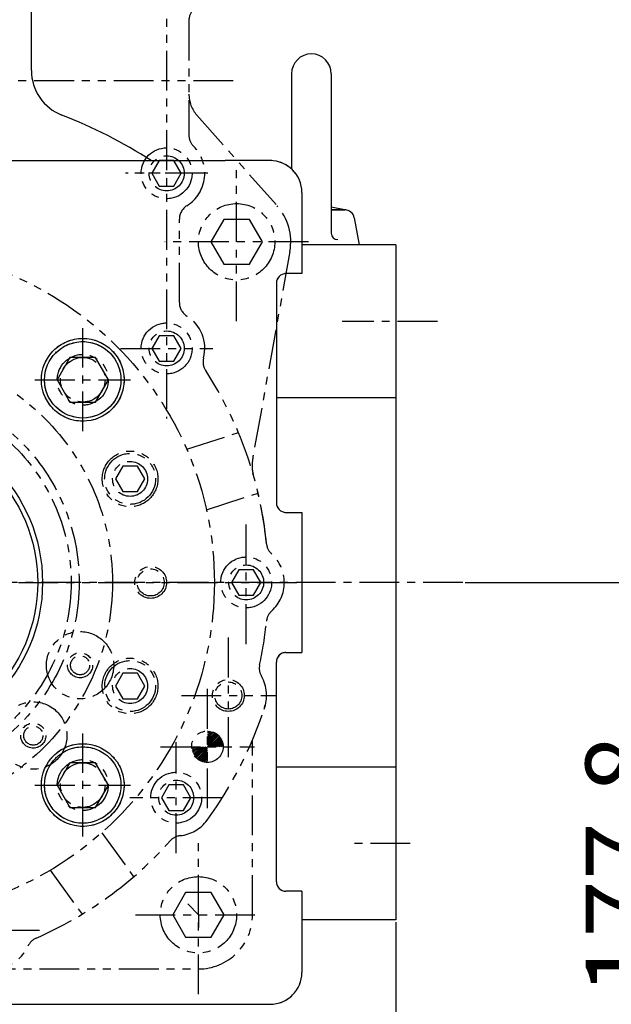
# Model space of a CAD drawing. Units: millimetres. Extents: x 4854 to 8322, y -9415 to -6938.
# Drawn here: x 7042 to 7228, y -8787 to -8478 of the extents above; entities that cross this region are included whole.
import ezdxf

# ---------------------------------------------------------------- set-up
doc = ezdxf.new("R2010")
doc.units = ezdxf.units.MM
doc.header["$LTSCALE"] = 10
doc.linetypes.add('CENTER', pattern=[2, 1.25, -0.25, 0.25, -0.25])
doc.linetypes.add('PHANTOM', pattern=[2.5, 1.25, -0.25, 0.25, -0.25, 0.25, -0.25])
for name, color, linetype in [('1', 1, 'CENTER'), ('6', 5, 'PHANTOM'), ('8', 7, 'Continuous'), ('DIM', 6, 'Continuous')]:
    doc.layers.add(name, color=color, linetype=linetype)
doc.styles.get("Standard").update_dxf_attribs({"font": 'txt.shx', "bigfont": 'whgtxt.shx'})
doc.dimstyles.new('A1', dxfattribs={"dimtxt": 5, "dimasz": 4.5, "dimexe": 2, "dimexo": 0.7, "dimgap": 2, "dimtad": 1, "dimtoh": 1, "dimdec": 3, "dimzin": 9, "dimdsep": 46, "dimtxsty": 'Standard', "dimcen": 0, "dimclrd": 2, "dimclre": 2, "dimclrt": 6, "dimadec": 0, "dimazin": 2, "dimtfac": 1, "dimtdec": 3, "dimtmove": 0, "dimatfit": 3, "dimfxl": 0, "dimtolj": 1, "dimarcsym": 0})

# ---------------------------------------------------------------- blocks, each defined once
blk = doc.blocks.new('*D47')
at = {"layer": 'DEFPOINTS', "color": 0}
for p in [(39479.83, -27369.34), (40269.83, -27369.34), (40269.83, -27698.3)]:
    blk.add_point(p, dxfattribs=at)
at = {"layer": 'DIM', "color": 2, "lineweight": -2}
for p, q in [((39479.83, -27370.04), (39479.83, -27700.3)), ((40269.83, -27370.04), (40269.83, -27700.3)), ((39494.83, -27698.3), (40254.83, -27698.3))]:
    blk.add_line(p, q, dxfattribs=at)
at = {"layer": 'DIM', "color": 2}
for points in [[(39494.83, -27695.8), (39494.83, -27700.8), (39479.83, -27698.3)], [(40254.83, -27695.8), (40254.83, -27700.8), (40269.83, -27698.3)]]:
    blk.add_solid(points, dxfattribs=at)
at = {"layer": 'DIM', "color": 6, "insert": (39874.83, -27676.3), "char_height": 24, "attachment_point": 5}
blk.add_mtext('\\A1;790', dxfattribs=at)
blk = doc.blocks.new('*D48')
at = {"layer": 'DEFPOINTS', "color": 0}
for p in [(40290.94, -27263.33), (39974.55, -27441.13), (40363.46, -27441.13)]:
    blk.add_point(p, dxfattribs=at)
at = {"layer": 'DIM', "color": 2, "lineweight": -2}
for p, q in [((40291.64, -27263.33), (40365.46, -27263.33)), ((40363.46, -27278.33), (40363.46, -27426.13)), ((39975.25, -27441.13), (40365.46, -27441.13))]:
    blk.add_line(p, q, dxfattribs=at)
at = {"layer": 'DIM', "color": 2}
for points in [[(40360.96, -27278.33), (40365.96, -27278.33), (40363.46, -27263.33)], [(40360.96, -27426.13), (40365.96, -27426.13), (40363.46, -27441.13)]]:
    blk.add_solid(points, dxfattribs=at)
at = {"layer": 'DIM', "color": 6, "insert": (40341.46, -27352.23), "char_height": 24, "attachment_point": 5, "rotation": 90}
blk.add_mtext('\\A1;177.8', dxfattribs=at)
blk = doc.blocks.new('*D49')
at = {"layer": 'DEFPOINTS', "color": 0}
for p in [(40290.94, -27263.33), (40425.54, -27263.33), (39994.83, -27474.03)]:
    blk.add_point(p, dxfattribs=at)
at = {"layer": 'DIM', "color": 2, "lineweight": -2}
for p, q in [((40291.64, -27263.33), (40427.54, -27263.33)), ((40425.54, -27459.03), (40425.54, -27278.33)), ((39995.53, -27474.03), (40427.54, -27474.03))]:
    blk.add_line(p, q, dxfattribs=at)
at = {"layer": 'DIM', "color": 2}
for points in [[(40423.04, -27278.33), (40428.04, -27278.33), (40425.54, -27263.33)], [(40423.04, -27459.03), (40428.04, -27459.03), (40425.54, -27474.03)]]:
    blk.add_solid(points, dxfattribs=at)
at = {"layer": 'DIM', "color": 6, "insert": (40403.54, -27368.68), "char_height": 24, "attachment_point": 5, "rotation": 90}
blk.add_mtext('\\A1;210.7', dxfattribs=at)
blk = doc.blocks.new('*D53')
at = {"layer": 'DEFPOINTS', "color": 0}
for p in [(40077.93, -26992.18), (40425.54, -26992.18), (40291.64, -27263.33)]:
    blk.add_point(p, dxfattribs=at)
at = {"layer": 'DIM', "color": 2, "lineweight": -2}
for p, q in [((40078.63, -26992.18), (40427.54, -26992.18)), ((40425.54, -27248.33), (40425.54, -27007.18)), ((40292.34, -27263.33), (40427.54, -27263.33))]:
    blk.add_line(p, q, dxfattribs=at)
at = {"layer": 'DIM', "color": 2}
for points in [[(40423.04, -27007.18), (40428.04, -27007.18), (40425.54, -26992.18)], [(40423.04, -27248.33), (40428.04, -27248.33), (40425.54, -27263.33)]]:
    blk.add_solid(points, dxfattribs=at)
at = {"layer": 'DIM', "color": 6, "insert": (40403.54, -27127.76), "char_height": 24, "attachment_point": 5, "rotation": 90}
blk.add_mtext('\\A1;271.2', dxfattribs=at)
blk = doc.blocks.new('*D54')
at = {"layer": 'DEFPOINTS', "color": 0}
for p in [(40001.58, -26902.18), (39994.83, -27474.03), (40485.1, -27474.03)]:
    blk.add_point(p, dxfattribs=at)
at = {"layer": 'DIM', "color": 2, "lineweight": -2}
for p, q in [((40002.28, -26902.18), (40487.1, -26902.18)), ((40485.1, -26917.18), (40485.1, -27459.03)), ((39995.53, -27474.03), (40487.1, -27474.03))]:
    blk.add_line(p, q, dxfattribs=at)
at = {"layer": 'DIM', "color": 2}
for points in [[(40482.6, -26917.18), (40487.6, -26917.18), (40485.1, -26902.18)], [(40482.6, -27459.03), (40487.6, -27459.03), (40485.1, -27474.03)]]:
    blk.add_solid(points, dxfattribs=at)
at = {"layer": 'DIM', "color": 6, "insert": (40463.1, -27188.11), "char_height": 24, "attachment_point": 5, "rotation": 90}
blk.add_mtext('\\A1;571.9', dxfattribs=at)
blk = doc.blocks.new('*D26')
at = {"layer": 'DEFPOINTS', "color": 0}
for p in [(40107.83, -26775.02), (40543.86, -26775.02), (39994.83, -27474.03)]:
    blk.add_point(p, dxfattribs=at)
at = {"layer": 'DIM', "color": 2, "lineweight": -2}
for p, q in [((40108.53, -26775.02), (40545.86, -26775.02)), ((40543.86, -27459.03), (40543.86, -26790.02)), ((39995.53, -27474.03), (40545.86, -27474.03))]:
    blk.add_line(p, q, dxfattribs=at)
at = {"layer": 'DIM', "color": 2}
for points in [[(40541.36, -26790.02), (40546.36, -26790.02), (40543.86, -26775.02)], [(40541.36, -27459.03), (40546.36, -27459.03), (40543.86, -27474.03)]]:
    blk.add_solid(points, dxfattribs=at)
at = {"layer": 'DIM', "color": 6, "insert": (40521.86, -27124.53), "char_height": 24, "attachment_point": 5, "rotation": 90}
blk.add_mtext('\\A1;699', dxfattribs=at)

msp = doc.modelspace()

# ---------------------------------------------------------------- hatches: boundary and pattern name
at = {"linetype": 'PHANTOM'}
h = msp.add_hatch(dxfattribs=at)
h.set_pattern_fill('ANSI31', color=5, scale=3)
h.set_pattern_definition([(45, (6128.1166, -9012.968), (-0.26516504, 0.26516504), [])])
h.paths.add_polyline_path([(7100.6495, -8701.5494, -0.41421356), (7105.5995, -8706.4994), (7100.6495, -8706.4994)])
h.paths.add_polyline_path([(7095.6995, -8706.4994), (7100.6495, -8706.4994), (7100.6495, -8711.4494, -0.41421356)])

# ---------------------------------------------------------------- linework, layer by layer
for p, q in [((7045.3663, -8494.1511), (7045.3663, -8473.8994)), ((7127.0995, -8495.1433), (7127.0995, -8525.0212)), ((7139.5995, -8495.1433), (7139.5995, -8545.2315)), ((6921.9916, -8522.3994), (7106.2073, -8522.3994)), ((7120.3495, -8522.3994), (7106.2073, -8522.3994)), ((7144.3787, -8537.941), (7139.5995, -8537.0782)), ((7143.8457, -8537.8933), (7139.5995, -8537.8933)), ((7139.5995, -8537.8933), (7143.8457, -8537.8933)), ((7146.7974, -8540.3566), (7148.3495, -8548.8933)), ((7159.8495, -8548.8933), (7130.3494, -8548.8933)), ((7148.3495, -8548.8933), (7130.3494, -8548.8933)), ((7159.8495, -8548.8933), (7159.8495, -8760.9055)), ((7130.3493, -8557.8996), (7125.3493, -8557.8996)), ((7122.3493, -8560.8996), (7122.3495, -8629.8994)), ((7159.8495, -8596.8994), (7122.3494, -8596.8994)), ((7125.3495, -8632.8994), (7130.3495, -8632.8994)), ((7125.3495, -8676.8994), (7130.3495, -8676.8994)), ((7122.3495, -8748.8992), (7122.3495, -8679.8994)), ((7159.8495, -8712.8994), (7122.3495, -8712.8994)), ((7130.3495, -8751.8992), (7125.3495, -8751.8992)), ((7159.8495, -8760.9055), (7130.3495, -8760.9055))]:
    msp.add_line(p, q)
at = {"ltscale": 5}
for p, q in [((7130.3495, -8532.3994), (7130.3493, -8557.8996)), ((7130.3495, -8632.8994), (7130.3495, -8676.8994)), ((7130.3495, -8751.8992), (7130.3495, -8777.3994)), ((6875.3495, -8787.3994), (7120.3495, -8787.3994))]:
    msp.add_line(p, q, dxfattribs=at)
for points in [[(7057.4476, -8584.2598), (7053.4062, -8591.2598), (7057.4476, -8598.2598), (7065.5305, -8598.2598), (7069.572, -8591.2598), (7065.5305, -8584.2598)], [(7057.4476, -8711.539), (7053.4062, -8718.539), (7057.4476, -8725.539), (7065.5305, -8725.539), (7069.572, -8718.539), (7065.5305, -8711.539)]]:
    msp.add_lwpolyline(points, close=True)
for centre, radius in [((7061.4891, -8591.2598), 13), ((7061.4891, -8591.2598), 12), ((6997.8495, -8654.8994), 51), ((7061.4891, -8718.539), 13), ((7061.4891, -8718.539), 12)]:
    msp.add_circle(centre, radius)
at = {"color": 5, "linetype": 'PHANTOM'}
msp.add_circle((7100.6495, -8706.4994), 4.95, dxfattribs=at)
for centre, radius, start, end in [((7133.3495, -8495.1433), 6.25, 0, 180), ((7060.3663, -8494.1266), 15, 180, 248.751314), ((6997.8495, -8654.8994), 157.5, 57.274456, 68.751314), ((7143.8457, -8540.8933), 3, 10.304846, 90), ((7143.8457, -8540.8933), 3, 77.663738, 90), ((7141.5995, -8545.2315), 2, 180, 270), ((7125.3493, -8560.8996), 3, 90, 180), ((7125.3495, -8629.8994), 3, 180, 270), ((7125.3495, -8679.8994), 3, 90, 180), ((7125.3495, -8748.8992), 3, 180, 270)]:
    msp.add_arc(centre, radius, start, end)
at = {"ltscale": 5}
for centre, start, end in [((7120.3495, -8532.3994), 0, 90), ((7120.3495, -8777.3994), 270, 0)]:
    msp.add_arc(centre, 10, start, end, dxfattribs=at)
at = {"color": 5, "linetype": 'PHANTOM'}
msp.add_arc((6998.8285, -8655.3003), 125.9455, 323.87294, 342.351194, dxfattribs=at)
at = {"layer": '1'}
for p, q in [((7061.4891, -8607.4365), (7061.4891, -8575.083)), ((7172.9318, -8572.8994), (7143.0542, -8572.8994)), ((7046.4519, -8591.2598), (7076.5262, -8591.2598)), ((7180.9581, -8654.8994), (6360.6429, -8654.8994)), ((7061.4891, -8734.7157), (7061.4891, -8702.3623)), ((7046.4519, -8718.539), (7076.5262, -8718.539)), ((7164.4076, -8736.8994), (7145.2316, -8736.8994))]:
    msp.add_line(p, q, dxfattribs=at)
at = {"layer": '1', "color": 5, "linetype": 'PHANTOM'}
for p, q in [((7100.6495, -8725.8413), (7100.6495, -8687.1574)), ((7085.8725, -8706.4994), (7115.4264, -8706.4994))]:
    msp.add_line(p, q, dxfattribs=at)
at = {"layer": '6'}
for p, q in [((7087.8495, -8387.8941), (7087.8495, -8603.3755)), ((7094.8495, -8478.441), (7094.8495, -8501.5167)), ((7094.8495, -8478.441), (7094.8495, -8514.3583)), ((7108.7441, -8497.3994), (6886.9549, -8497.3994)), ((7097.3618, -8508.145), (7122.5786, -8536.6313)), ((6921.9916, -8522.3994), (7106.2073, -8522.3994)), ((6921.9916, -8522.3994), (7106.2073, -8522.3994)), ((7120.3495, -8522.3994), (7106.2073, -8522.3994)), ((7120.3495, -8522.3994), (7106.2073, -8522.3994)), ((7109.8495, -8572.883), (7109.8495, -8522.9158)), ((7100.7834, -8526.3994), (7074.9156, -8526.3994)), ((7099.8495, -8526.3994), (7077.8495, -8526.3994)), ((7130.3495, -8532.3994), (7130.3493, -8557.8996)), ((7130.3495, -8532.3994), (7130.3493, -8557.8996)), ((7091.8495, -8566.9772), (7091.8495, -8540.8216)), ((7132.4067, -8547.8994), (7087.2923, -8547.8994)), ((7126.5802, -8550.913), (7115.0079, -8615.1586)), ((7130.3493, -8557.8996), (7125.3493, -8557.8996)), ((7130.3493, -8557.8996), (7125.3493, -8557.8996)), ((7122.3493, -8560.8996), (7122.3495, -8629.8994)), ((7122.3493, -8560.8996), (7122.3495, -8629.8994)), ((7061.4891, -8607.4365), (7061.4891, -8575.083)), ((7073.3053, -8581.3994), (7102.3936, -8581.3994)), ((7046.4519, -8591.2598), (7076.5262, -8591.2598)), ((7094.1663, -8613.0895), (7110.3978, -8607.8156)), ((7114.8495, -8619.6148), (7114.8495, -8616.9314)), ((7100.3467, -8632.1107), (7116.5781, -8626.8367)), ((7125.3495, -8632.8994), (7130.3495, -8632.8994)), ((7125.3495, -8632.8994), (7130.3495, -8632.8994)), ((7130.3495, -8632.8994), (7130.3495, -8676.8994)), ((7130.3495, -8632.8994), (7130.3495, -8676.8994)), ((7112.8495, -8674.2413), (7112.8495, -8635.5574)), ((6866.2853, -8654.8994), (7129.4136, -8654.8994)), ((7107.2495, -8709.7413), (7107.2495, -8671.0574)), ((7125.3495, -8676.8994), (7130.3495, -8676.8994)), ((7125.3495, -8676.8994), (7130.3495, -8676.8994)), ((7122.3495, -8748.8992), (7122.3495, -8679.8994)), ((7122.3495, -8748.8992), (7122.3495, -8679.8994)), ((7092.4725, -8690.3994), (7122.0264, -8690.3994)), ((7061.4891, -8734.7157), (7061.4891, -8702.3623)), ((7090.8495, -8739.894), (7090.8495, -8705.1048)), ((7114.8495, -8759.2995), (7114.8495, -8704.3043)), ((7046.4519, -8718.539), (7076.5262, -8718.539)), ((7105.3936, -8722.4994), (7076.3053, -8722.4994)), ((7067.4531, -8733.5145), (7077.4855, -8747.3229)), ((7097.8495, -8784.2545), (7097.8495, -8734.2873)), ((7051.2842, -8745.2859), (7061.315, -8759.0921)), ((7130.3495, -8751.8992), (7125.3495, -8751.8992)), ((7130.3495, -8751.8992), (7125.3495, -8751.8992)), ((7130.3495, -8751.8992), (7130.3495, -8777.3994)), ((7130.3495, -8751.8992), (7130.3495, -8777.3994)), ((7097.8495, -8759.2709), (7094.5206, -8755.7921)), ((7078.0563, -8759.2994), (7117.6426, -8759.2994)), ((7097.8495, -8759.2709), (7097.8495, -8763.3128)), ((7047.8936, -8764.1994), (7018.8053, -8764.1994)), ((6897.8495, -8776.2994), (7097.8499, -8776.2994)), ((6875.3495, -8787.3994), (7120.3495, -8787.3994)), ((6875.3495, -8787.3994), (7120.3495, -8787.3994))]:
    msp.add_line(p, q, dxfattribs=at)
for points in [[(7085.5401, -8522.3994), (7083.2307, -8526.3994), (7085.5401, -8530.3994), (7090.1589, -8530.3994), (7092.4683, -8526.3994), (7090.1589, -8522.3994)], [(7105.808, -8540.8994), (7101.7666, -8547.8994), (7105.808, -8554.8994), (7113.8909, -8554.8994), (7117.9324, -8547.8994), (7113.8909, -8540.8994)], [(7085.5401, -8577.3994), (7083.2307, -8581.3994), (7085.5401, -8585.3994), (7090.1589, -8585.3994), (7092.4683, -8581.3994), (7090.1589, -8577.3994)], [(7057.4476, -8584.2598), (7053.4062, -8591.2598), (7057.4476, -8598.2598), (7065.5305, -8598.2598), (7069.572, -8591.2598), (7065.5305, -8584.2598)], [(7074.0687, -8618.3718), (7071.7593, -8622.3718), (7074.0687, -8626.3718), (7078.6875, -8626.3718), (7080.9969, -8622.3718), (7078.6875, -8618.3718)], [(7110.5401, -8650.8994), (7108.2307, -8654.8994), (7110.5401, -8658.8994), (7115.1589, -8658.8994), (7117.4683, -8654.8994), (7115.1589, -8650.8994)], [(7074.0687, -8683.427), (7071.7593, -8687.427), (7074.0687, -8691.427), (7078.6875, -8691.427), (7080.9969, -8687.427), (7078.6875, -8683.427)], [(7057.4476, -8711.539), (7053.4062, -8718.539), (7057.4476, -8725.539), (7065.5305, -8725.539), (7069.572, -8718.539), (7065.5305, -8711.539)], [(7088.5401, -8718.4994), (7086.2307, -8722.4994), (7088.5401, -8726.4994), (7093.1589, -8726.4994), (7095.4683, -8722.4994), (7093.1589, -8718.4994)], [(7093.808, -8752.2994), (7089.7666, -8759.2994), (7093.808, -8766.2994), (7101.8909, -8766.2994), (7105.9324, -8759.2994), (7101.8909, -8752.2994)]]:
    msp.add_lwpolyline(points, close=True, dxfattribs=at)
for centre, radius in [((7087.8495, -8526.3994), 8), ((7087.8495, -8526.3994), 5.5), ((7109.8495, -8547.8994), 12), ((6997.8495, -8654.8994), 105), ((7087.8495, -8581.3994), 8), ((7061.4891, -8591.2598), 13), ((7087.8495, -8581.3994), 5.5), ((7061.4891, -8591.2598), 12), ((6997.8495, -8654.8994), 72.9975), ((7061.4891, -8591.2598), 8), ((7061.4891, -8591.2598), 7), ((6997.8495, -8654.8994), 62.5), ((6997.8495, -8654.8994), 60), ((7076.3792, -8622.3713), 8.75), ((7076.3781, -8622.3718), 8), ((7076.3781, -8622.3718), 5.5), ((7112.8495, -8654.8994), 8), ((7112.8495, -8654.8994), 5.5), ((7082.8495, -8654.8994), 5), ((7082.8495, -8654.8994), 4.25), ((7060.6499, -8680.9128), 10.5736), ((7060.6499, -8680.9128), 3.95), ((7060.6499, -8680.8994), 3), ((7076.3792, -8687.4275), 8.75), ((7076.3792, -8687.4275), 8), ((7076.3781, -8687.427), 5.5), ((7107.2495, -8690.3994), 5), ((7107.2495, -8690.3994), 4.25), ((7045.9495, -8702.9994), 10.5736), ((7045.9495, -8702.9994), 3.95), ((7045.9495, -8702.9994), 3), ((7061.4891, -8718.539), 13), ((7061.4891, -8718.539), 12), ((7061.4891, -8718.539), 8), ((7061.4891, -8718.539), 7), ((7090.8495, -8722.4994), 8), ((7090.8495, -8722.4994), 5.5), ((7097.8495, -8759.2994), 12)]:
    msp.add_circle(centre, radius, dxfattribs=at)
for centre, radius, start, end in [((7099.8495, -8478.441), 5, 134.900872, 180), ((7099.8495, -8478.441), 5, 134.900872, 180), ((7104.8495, -8501.5167), 10, 180, 221.516089), ((7099.8495, -8514.3578), 5, 180, 225.099128), ((7099.8495, -8514.3578), 5, 180, 225.099128), ((7087.8495, -8526.3994), 12, 301.965719, 45.100931), ((7120.3495, -8532.3994), 10, 0, 90), ((7120.3495, -8532.3994), 10, 0, 90), ((7096.8495, -8540.8216), 5, 121.965719, 180), ((7109.8495, -8547.8994), 17, 349.788979, 41.516089), ((7125.3493, -8560.8996), 3, 90, 180), ((7125.3493, -8560.8996), 3, 90, 180), ((7096.8495, -8566.9772), 5, 180, 238.034281), ((7087.8495, -8581.3994), 12, 345.51651, 58.034281), ((7104.3092, -8585.6511), 5, 165.51651, 213.042574), ((6997.8495, -8654.8994), 122, 5.711309, 33.042574), ((7124.8495, -8616.9314), 10, 169.788979, 180), ((7119.8495, -8619.6148), 5, 180, 196.130804), ((6997.8495, -8654.8994), 122, 5.711309, 16.130804), ((7125.3495, -8629.8994), 3, 180, 270), ((7125.3495, -8629.8994), 3, 180, 270), ((7124.219, -8642.2608), 5, 185.711309, 228.025642), ((7124.219, -8642.2608), 5, 185.711309, 228.025642), ((7112.8495, -8654.8994), 12, 311.974358, 48.025642), ((7112.8495, -8654.8994), 12, 311.974358, 48.025642), ((7124.219, -8667.5379), 5, 131.974358, 174.288691), ((7124.219, -8667.5379), 5, 131.974358, 174.288691), ((6997.8495, -8654.8994), 122, 347.740229, 354.288691), ((6997.8495, -8654.8994), 122, 347.740229, 354.288691), ((7125.3495, -8679.8994), 3, 90, 180), ((7125.3495, -8679.8994), 3, 90, 180), ((7121.9532, -8681.8671), 5, 167.740229, 210.125668), ((7121.9532, -8681.8671), 5, 167.740229, 210.125668), ((7107.2495, -8690.3994), 12, 339.021761, 30.125668), ((7107.2495, -8690.3994), 12, 339.021761, 30.125668), ((7090.8495, -8722.4994), 12, 276.096971, 323.987303), ((6997.8495, -8654.8994), 122, 293.668946, 318.288165), ((7092.6551, -8739.4032), 5, 96.096971, 138.288165), ((7125.3495, -8748.8992), 3, 180, 270), ((7125.3495, -8748.8992), 3, 180, 270), ((7097.8495, -8759.2994), 17, 269.998518, 0.000326), ((7048.8338, -8771.2162), 5, 113.668946, 155.622112), ((7033.3495, -8764.1994), 12, 240.364874, 335.622112), ((7120.3495, -8777.3994), 10, 270, 0), ((7120.3495, -8777.3994), 10, 270, 0)]:
    msp.add_arc(centre, radius, start, end, dxfattribs=at)
at = {"layer": '8'}
msp.add_circle((6997.8495, -8654.8994), 49.5, dxfattribs=at)

# ---------------------------------------------------------------- dimensions: what is measured, and where the dimension line sits
at = {"layer": 'DIM'}
for base, p1, p2, picture, middle, set_off in [((7433.8746, -8166.5851), (6884.8495, -8865.5994), (6997.8495, -8166.5851), '*D26', (7411.8746, -8516.0923), (-33109.9847, 18608.4329)), ((7375.117895588, -8865.5993867748), (6891.591473562, -8293.7493867748), (6884.8494732109, -8865.5993867748), '*D54', (7353.117895588, -8579.6743867748), (-33109.9847131225, 18608.4328757462)), ((7315.5543530463, -8383.7493867749), (7181.6581489844, -8654.8993867748), (6967.9433039867, -8383.7493867749), '*D53', (7293.5543530463, -8519.3243867748), (-33109.9847131225, 18608.4328757462)), ((7253.474, -8832.6994), (7180.9581, -8654.8994), (6864.5692, -8832.6994), '*D48', (7231.474, -8743.7994), (-33109.9847, 18608.4329)), ((7315.5544, -8654.8994), (6884.8495, -8865.5994), (7180.9581, -8654.8994), '*D49', (7293.5544, -8760.2494), (-33109.9847, 18608.4329))]:
    dim = msp.add_linear_dim(base=base, p1=p1, p2=p2, angle=90, dimstyle='A1', override={"dimtxt": 24, "dimasz": 15, "dimgap": 10, "dimdec": 1}, dxfattribs=at)
    dim.commit()
    dim.dimension.update_dxf_attribs({"geometry": picture, "text_midpoint": middle, "insert": set_off})
dim = msp.add_linear_dim(base=(7159.8495, -9089.863), p1=(6369.8495, -8760.9055), p2=(7159.8495, -8760.9055), dimstyle='A1', override={"dimtxt": 24, "dimasz": 15, "dimgap": 10, "dimdec": 1}, dxfattribs=at)
dim.commit()
dim.dimension.update_dxf_attribs({"geometry": '*D47', "text_midpoint": (6764.8495, -9067.863), "insert": (-33109.9847, 18608.4329)})

doc.saveas('drawing.dxf')
